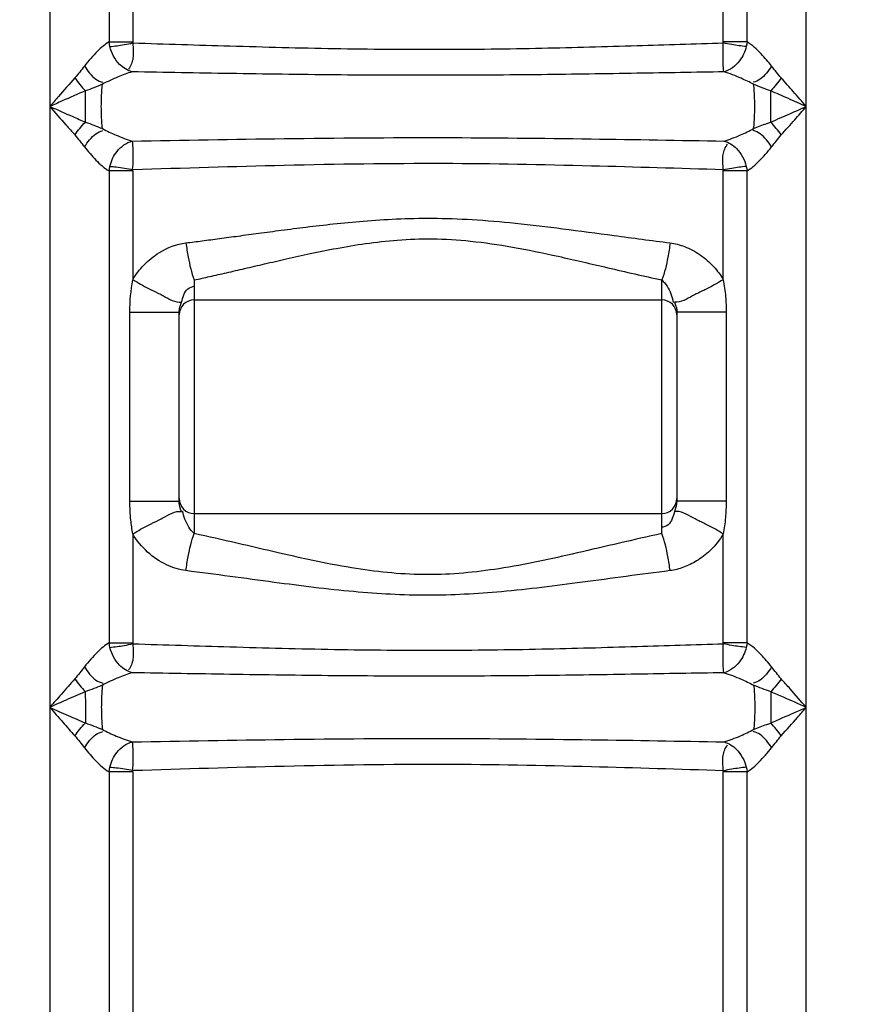
# Model space of a CAD drawing. Units: millimetres. Extents: x 2145 to 5985, y 17557 to 21247.
# Drawn here: x 3971 to 4197, y 20259 to 20521 of the extents above; entities that cross this region are included whole.
import ezdxf

# ---------------------------------------------------------------- set-up
doc = ezdxf.new("R2010")
doc.units = ezdxf.units.MM
doc.layers.add('AM_5', color=3, linetype='Continuous', lineweight=25)
doc.layers.add('körperlinien dünn', color=1, linetype='Continuous', lineweight=25)
doc.styles.get("Standard").update_dxf_attribs({"font": 'ARIAL.TTF'})
doc.dimstyles.new('AM_DIN$0', dxfattribs={"dimtxt": 50, "dimasz": 65, "dimexe": 25, "dimexo": 1, "dimgap": 15, "dimtad": 1, "dimdec": 0, "dimdsep": 46, "dimtxsty": 'STANDARD', "dimcen": 0, "dimclrd": 256, "dimclre": 256, "dimclrt": 2, "dimadec": 0, "dimazin": 2, "dimtp": 0.1, "dimtm": 0.1, "dimtfac": 0.71, "dimtdec": 0, "dimtmove": 0, "dimatfit": 3, "dimfxl": 1, "dimlwd": -1, "dimlwe": -1, "dimarcsym": 0})

# ---------------------------------------------------------------- blocks, each defined once
blk = doc.blocks.new('*D1314')
at = {"layer": 'AM_5'}
for p, q in [((4284.03, 21225.31), (2193.29, 21225.31)), ((2218.29, 21160.31), (2218.29, 19411.32)), ((2935.97, 19346.32), (2193.29, 19346.32))]:
    blk.add_line(p, q, dxfattribs=at)
for points in [[(2207.45, 21160.31), (2229.12, 21160.31), (2218.29, 21225.31)], [(2207.45, 19411.32), (2229.12, 19411.32), (2218.29, 19346.32)]]:
    blk.add_solid(points, dxfattribs=at)
at = {"layer": 'DEFPOINTS', "color": 0}
for p in [(4285.03, 21225.31), (2218.29, 19346.32), (2936.97, 19346.32)]:
    blk.add_point(p, dxfattribs=at)
at = {"layer": 'AM_5', "color": 2, "insert": (2177.76, 20226.52), "char_height": 50, "attachment_point": 5, "rotation": 90}
blk.add_mtext('1880', dxfattribs=at)

msp = doc.modelspace()

# ---------------------------------------------------------------- linework, layer by layer
at = {"layer": 'körperlinien dünn'}
for p, q in [((3979.5, 20605.58), (3979.5, 19626.65)), ((3995.27, 20607.18), (3995.28, 20515.46)), ((4001.6, 20607.16), (4001.6, 20515.46)), ((4158.83, 20515.45), (4158.83, 20608.08)), ((4165.16, 20515.46), (4165.16, 20608.07)), ((4180.93, 19626.65), (4180.93, 20608.07)), ((3995.28, 20515.46), (4001.6, 20515.46)), ((4165.16, 20515.46), (4158.83, 20515.46)), ((3988.97, 20494.12), (3988.97, 20502.45)), ((3995.28, 20481.12), (3995.28, 20355.46)), ((4001.6, 20481.12), (3995.28, 20481.12)), ((4001.6, 20481.11), (4001.6, 20452.16)), ((4158.83, 20452.16), (4158.83, 20481.5)), ((4165.16, 20481.12), (4158.83, 20481.12)), ((4165.16, 20355.46), (4165.16, 20481.12)), ((4017.97, 20452.09), (4017.97, 20384.55)), ((4142.47, 20384.55), (4142.47, 20452.09)), ((4017.97, 20446.77), (4142.47, 20446.77)), ((4000.83, 20393.14), (4000.83, 20443.5)), ((4000.83, 20443.5), (4013.97, 20443.5)), ((4013.97, 20393.14), (4013.97, 20443.5)), ((4146.47, 20443.5), (4146.47, 20393.14)), ((4159.61, 20443.5), (4146.47, 20443.5)), ((4159.61, 20443.5), (4159.61, 20393.14)), ((4000.83, 20393.14), (4013.97, 20393.14)), ((4159.61, 20393.14), (4146.47, 20393.14)), ((4017.97, 20389.87), (4142.47, 20389.87)), ((4001.6, 20384.48), (4001.6, 20355.46)), ((4158.83, 20355.45), (4158.83, 20384.48)), ((3995.28, 20355.46), (4001.6, 20355.46)), ((4165.16, 20355.46), (4158.83, 20355.46)), ((4171.47, 20342.45), (4171.47, 20334.12)), ((3995.28, 20321.12), (3995.28, 20200.8)), ((4001.6, 20321.12), (3995.28, 20321.12)), ((4001.6, 20321.12), (4001.6, 20200.79)), ((4158.83, 20200.9), (4158.83, 20321.5)), ((4165.16, 20321.12), (4158.83, 20321.12)), ((4165.16, 20200.89), (4165.16, 20321.12))]:
    msp.add_line(p, q, dxfattribs=at)
for points in [[(3995.49, 20514.24), (3995.36, 20514.86), (3995.28, 20515.46)], [(4001.6, 20515.46), (4001.61, 20515.3), (4001.63, 20515.12)], [(4158.8, 20515.13), (4158.83, 20515.3), (4158.83, 20515.45)], [(4165.16, 20515.46), (4165.07, 20514.85), (4164.95, 20514.24)], [(3995.28, 20481.12), (3995.36, 20481.72), (3995.49, 20482.33)], [(4164.95, 20482.33), (4165.07, 20481.78), (4165.16, 20481.12)], [(4001.6, 20481.11), (4001.61, 20481.27), (4001.64, 20481.51)], [(4013.97, 20443.5), (4014.06, 20444.54), (4014.55, 20446.19)], [(4145.89, 20446.19), (4146.16, 20445.41), (4146.34, 20444.7), (4146.44, 20444.07), (4146.47, 20443.5)], [(4014.55, 20390.45), (4014.32, 20391.09), (4014.16, 20391.67), (4014.05, 20392.21), (4013.99, 20392.69), (4013.97, 20393.14)], [(4146.47, 20393.14), (4146.33, 20391.89), (4145.89, 20390.45)], [(3995.49, 20354.24), (3995.36, 20354.86), (3995.28, 20355.46)], [(4001.6, 20355.46), (4001.61, 20355.3), (4001.63, 20355.12)], [(4158.8, 20355.12), (4158.83, 20355.3), (4158.83, 20355.45)], [(4165.16, 20355.46), (4165.07, 20354.85), (4164.95, 20354.24)], [(3995.28, 20321.12), (3995.36, 20321.72), (3995.49, 20322.33)], [(4001.6, 20321.12), (4001.61, 20321.28), (4001.64, 20321.51)], [(4164.95, 20322.34), (4165.07, 20321.78), (4165.16, 20321.12)]]:
    msp.add_lwpolyline(points, dxfattribs=at)
for centre, start, end in [((4017.97, 20442.77), 90, 180), ((4142.47, 20442.77), 0, 90), ((4017.97, 20393.87), 180, 270), ((4142.47, 20393.87), 270, 0)]:
    msp.add_arc(centre, 4, start, end, dxfattribs=at)
for points, knots in [([(3995.28, 20515.46), (3994.15, 20514.81), (3991.83, 20512.74), (3989.8, 20510.44), (3988.72, 20509.06)], [0, 0, 0, 0, 3.913126, 9.195989, 9.195989, 9.195989, 9.195989]), ([(3995.49, 20514.24), (3996.77, 20514.38), (3998.82, 20514.66), (4000.86, 20515.05), (4001.61, 20515.21)], [0, 0, 0, 0, 3.878238, 6.206335, 6.206335, 6.206335, 6.206335]), ([(4001.44, 20507.51), (4000.17, 20507.81), (3997.42, 20509.59), (3995.91, 20512.49), (3995.49, 20514.24)], [0, 0, 0, 0, 3.919572, 9.312931, 9.312931, 9.312931, 9.312931]), ([(4001.63, 20515.14), (4001.65, 20513.8), (4001.99, 20511.41), (4001.09, 20509.07), (4000.47, 20508.25)], [0, 0, 0, 0, 4.034697, 7.125176, 7.125176, 7.125176, 7.125176]), ([(4158.8, 20515.13), (4151.17, 20514.89), (4135.09, 20514.37), (4109.96, 20513.66), (4083.09, 20513.32), (4055.39, 20513.55), (4028.12, 20514.28), (4010.25, 20514.85), (4001.63, 20515.12)], [0, 0, 0, 0, 22.927171, 48.263645, 75.404444, 103.552249, 131.362919, 157.216562, 157.216562, 157.216562, 157.216562]), ([(4158.99, 20507.51), (4158.77, 20508.97), (4158.75, 20511.53), (4158.85, 20514.07), (4158.84, 20515.14)], [0, 0, 0, 0, 4.430149, 7.643821, 7.643821, 7.643821, 7.643821]), ([(4164.95, 20514.24), (4163.66, 20514.38), (4161.61, 20514.66), (4159.58, 20515.05), (4158.82, 20515.21)], [0, 0, 0, 0, 3.878474, 6.206862, 6.206862, 6.206862, 6.206862]), ([(4164.95, 20514.24), (4164.62, 20512.87), (4163.31, 20509.99), (4160.63, 20507.9), (4158.99, 20507.51)], [0, 0, 0, 0, 4.242755, 9.301094, 9.301094, 9.301094, 9.301094]), ([(4171.71, 20509.06), (4170.84, 20510.18), (4168.83, 20512.48), (4166.58, 20514.64), (4165.16, 20515.46)], [0, 0, 0, 0, 4.262291, 9.19327, 9.19327, 9.19327, 9.19327]), ([(3988.72, 20509.06), (3989.6, 20507.78), (3990.9, 20505.85), (3992.98, 20504.88), (3993.63, 20504.72)], [0, 0, 0, 0, 4.654939, 6.677724, 6.677724, 6.677724, 6.677724]), ([(4171.71, 20509.06), (4170.83, 20507.78), (4169.53, 20505.85), (4167.46, 20504.88), (4166.8, 20504.72)], [0, 0, 0, 0, 4.654945, 6.677739, 6.677739, 6.677739, 6.677739]), ([(4001.43, 20507.5), (4000.16, 20507.14), (3997.47, 20506.12), (3994.87, 20504.91), (3993.5, 20504.19)], [0, 0, 0, 0, 3.967029, 8.596219, 8.596219, 8.596219, 8.596219]), ([(4159, 20507.5), (4151.29, 20507.37), (4135.11, 20507.09), (4109.9, 20506.71), (4083.04, 20506.53), (4055.38, 20506.65), (4028.07, 20507.03), (4010.11, 20507.35), (4001.43, 20507.5)], [0, 0, 0, 0, 23.146319, 48.538923, 75.643276, 103.720873, 131.531868, 157.590794, 157.590794, 157.590794, 157.590794]), ([(4166.93, 20504.19), (4165.84, 20504.76), (4163.25, 20505.99), (4160.58, 20507.05), (4159, 20507.5)], [0, 0, 0, 0, 3.695919, 8.599384, 8.599384, 8.599384, 8.599384]), ([(3986.16, 20505.89), (3984.71, 20504.26), (3982.48, 20501.73), (3980.28, 20499.18), (3979.51, 20498.28)], [0, 0, 0, 0, 6.549446, 10.105694, 10.105694, 10.105694, 10.105694]), ([(3993.5, 20492.39), (3993.37, 20493.65), (3993.21, 20496.32), (3993.21, 20500.26), (3993.37, 20502.93), (3993.5, 20504.19)], [0, 0, 0, 0, 3.81255, 8.009236, 11.821407, 11.821407, 11.821407, 11.821407]), ([(4166.93, 20492.39), (4167.07, 20493.65), (4167.23, 20496.32), (4167.23, 20500.26), (4167.07, 20502.93), (4166.93, 20504.19)], [0, 0, 0, 0, 3.812442, 8.008972, 11.821407, 11.821407, 11.821407, 11.821407]), ([(4180.93, 20498.29), (4179.79, 20499.61), (4177.58, 20502.15), (4175.35, 20504.68), (4174.27, 20505.89)], [0, 0, 0, 0, 5.250474, 10.105779, 10.105779, 10.105779, 10.105779]), ([(3988.97, 20502.45), (3986.91, 20501.57), (3983.76, 20500.18), (3980.61, 20498.78), (3979.5, 20498.28)], [0, 0, 0, 0, 6.714043, 10.342435, 10.342435, 10.342435, 10.342435]), ([(4171.48, 20494.13), (4171.48, 20495.52), (4171.46, 20498.29), (4171.47, 20501.07), (4171.47, 20502.45)], [0, 0, 0, 0, 4.162999, 8.325118, 8.325118, 8.325118, 8.325118]), ([(4180.93, 20498.29), (4179.3, 20499.01), (4176.15, 20500.41), (4172.99, 20501.79), (4171.47, 20502.45)], [0, 0, 0, 0, 5.359476, 10.34236, 10.34236, 10.34236, 10.34236]), ([(3979.5, 20498.29), (3981.53, 20497.39), (3984.68, 20495.99), (3987.84, 20494.61), (3988.97, 20494.12)], [0, 0, 0, 0, 6.660119, 10.341768, 10.341768, 10.341768, 10.341768]), ([(3979.5, 20498.29), (3980.93, 20496.65), (3983.12, 20494.09), (3985.39, 20491.6), (3986.21, 20490.74)], [0, 0, 0, 0, 6.521526, 10.103819, 10.103819, 10.103819, 10.103819]), ([(4171.48, 20494.13), (4173.18, 20494.86), (4176.33, 20496.24), (4179.48, 20497.64), (4180.93, 20498.29)], [0, 0, 0, 0, 5.540098, 10.327465, 10.327465, 10.327465, 10.327465]), ([(4174.27, 20490.69), (4175.48, 20492.03), (4177.7, 20494.57), (4179.91, 20497.11), (4180.93, 20498.29)], [0, 0, 0, 0, 5.41483, 10.105775, 10.105775, 10.105775, 10.105775]), ([(4166.93, 20492.39), (4168.08, 20492.87), (4169.57, 20493.51), (4171.13, 20493.98), (4171.49, 20494.08)], [0, 0, 0, 0, 3.730065, 4.869931, 4.869931, 4.869931, 4.869931]), ([(3988.72, 20487.52), (3989.6, 20488.8), (3990.9, 20490.72), (3992.98, 20491.69), (3993.63, 20491.85)], [0, 0, 0, 0, 4.65495, 6.677751, 6.677751, 6.677751, 6.677751]), ([(3993.5, 20492.39), (3994.7, 20491.76), (3997.29, 20490.54), (3999.96, 20489.5), (4001.41, 20489.08)], [0, 0, 0, 0, 4.04862, 8.579988, 8.579988, 8.579988, 8.579988]), ([(4159.03, 20489.08), (4160.52, 20489.51), (4163.19, 20490.56), (4165.77, 20491.78), (4166.93, 20492.39)], [0, 0, 0, 0, 4.650342, 8.574824, 8.574824, 8.574824, 8.574824]), ([(4171.71, 20487.52), (4170.83, 20488.8), (4169.53, 20490.72), (4167.46, 20491.69), (4166.8, 20491.85)], [0, 0, 0, 0, 4.654944, 6.677738, 6.677738, 6.677738, 6.677738]), ([(3995.49, 20482.33), (3995.83, 20483.77), (3997.17, 20486.66), (3999.86, 20488.68), (4001.44, 20489.07)], [0, 0, 0, 0, 4.429272, 9.308443, 9.308443, 9.308443, 9.308443]), ([(4001.41, 20489.08), (4014.92, 20489.31), (4042.54, 20489.81), (4083.3, 20490.12), (4122.33, 20489.72), (4147.24, 20489.28), (4159.03, 20489.08)], [0, 0, 0, 0, 40.530624, 82.887582, 122.256889, 157.629106, 157.629106, 157.629106, 157.629106]), ([(4001.44, 20489.07), (4001.57, 20487.46), (4001.74, 20484.92), (4001.57, 20482.38), (4001.44, 20481.46)], [0, 0, 0, 0, 4.837251, 7.625309, 7.625309, 7.625309, 7.625309]), ([(4158.81, 20481.43), (4158.78, 20482.78), (4158.43, 20485.15), (4159.36, 20487.47), (4160, 20488.27)], [0, 0, 0, 0, 4.036617, 7.082901, 7.082901, 7.082901, 7.082901]), ([(4158.99, 20489.07), (4160.26, 20488.77), (4163.02, 20486.98), (4164.53, 20484.08), (4164.95, 20482.33)], [0, 0, 0, 0, 3.919235, 9.313594, 9.313594, 9.313594, 9.313594]), ([(3988.72, 20487.52), (3989.68, 20486.3), (3991.69, 20484), (3993.97, 20481.87), (3995.28, 20481.12)], [0, 0, 0, 0, 4.658162, 9.194569, 9.194569, 9.194569, 9.194569]), ([(4165.16, 20481.12), (4166.34, 20481.8), (4168.65, 20483.89), (4170.67, 20486.18), (4171.71, 20487.52)], [0, 0, 0, 0, 4.103469, 9.193396, 9.193396, 9.193396, 9.193396]), ([(4001.64, 20481.51), (4015.07, 20481.93), (4042.63, 20482.78), (4083.34, 20483.4), (4122.31, 20482.62), (4147.13, 20481.87), (4158.83, 20481.5)], [0, 0, 0, 0, 40.30433, 82.746854, 122.098487, 157.233028, 157.233028, 157.233028, 157.233028]), ([(4164.95, 20482.33), (4163.67, 20482.19), (4161.61, 20481.92), (4159.58, 20481.53), (4158.82, 20481.37)], [0, 0, 0, 0, 3.878894, 6.207875, 6.207875, 6.207875, 6.207875]), ([(4001.63, 20481.43), (4000.15, 20481.68), (3998.11, 20482.06), (3996.05, 20482.23), (3995.48, 20482.25)], [0, 0, 0, 0, 4.510286, 6.20446, 6.20446, 6.20446, 6.20446]), ([(4015.76, 20461.96), (4017.19, 20462.14), (4020.15, 20462.52), (4024.78, 20463.13), (4029.82, 20463.81), (4035.31, 20464.55), (4041.33, 20465.36), (4047.95, 20466.21), (4055.22, 20467.06), (4063.23, 20467.84), (4072.03, 20468.42), (4081.69, 20468.61), (4092.28, 20468.24), (4103.84, 20467.25), (4116.44, 20465.73), (4130.16, 20463.86), (4139.69, 20462.59), (4144.67, 20461.96)], [0, 0, 0, 0, 4.310888, 8.960861, 14.01497, 19.537936, 25.593523, 32.243974, 39.549959, 47.571329, 56.367839, 66.000331, 76.554175, 88.132125, 100.813021, 114.619737, 129.666807, 129.666807, 129.666807, 129.666807]), ([(4001.6, 20452.16), (4002.42, 20453.56), (4004.5, 20456.29), (4009.12, 20460.02), (4013.27, 20461.65), (4015.76, 20461.96)], [0, 0, 0, 0, 4.855474, 10.171088, 17.722455, 17.722455, 17.722455, 17.722455]), ([(4015.76, 20461.96), (4015.92, 20460.69), (4016.45, 20457.36), (4017.19, 20454.03), (4017.97, 20452.09)], [0, 0, 0, 0, 3.856799, 10.127396, 10.127396, 10.127396, 10.127396]), ([(4017.97, 20452.09), (4019.35, 20452.39), (4022.21, 20453.02), (4026.68, 20454.03), (4031.54, 20455.16), (4036.84, 20456.4), (4042.66, 20457.75), (4049.04, 20459.16), (4056.06, 20460.58), (4063.79, 20461.88), (4072.29, 20462.85), (4081.65, 20463.17), (4091.9, 20462.55), (4103.08, 20460.89), (4115.23, 20458.36), (4128.45, 20455.26), (4137.65, 20453.13), (4142.47, 20452.09)], [0, 0, 0, 0, 4.22853, 8.794206, 13.760123, 19.188025, 25.136882, 31.661201, 38.809782, 46.62646, 55.156125, 64.462392, 74.666949, 85.923606, 98.332785, 111.894123, 126.669, 126.669, 126.669, 126.669]), ([(4144.67, 20461.96), (4144.51, 20460.69), (4143.99, 20457.36), (4143.24, 20454.03), (4142.47, 20452.09)], [0, 0, 0, 0, 3.856795, 10.127388, 10.127388, 10.127388, 10.127388]), ([(4144.67, 20461.96), (4145.99, 20461.8), (4148.81, 20461.05), (4152.81, 20458.89), (4156.3, 20455.85), (4158.12, 20453.39), (4158.83, 20452.16)], [0, 0, 0, 0, 3.999195, 8.653309, 13.511382, 17.766342, 17.766342, 17.766342, 17.766342]), ([(4142.47, 20452.09), (4143.57, 20451.14), (4144.76, 20449.08), (4145.37, 20446.91), (4145.53, 20446.12)], [0, 0, 0, 0, 4.379227, 6.779244, 6.779244, 6.779244, 6.779244]), ([(4158.83, 20452.16), (4159.11, 20450.66), (4159.49, 20447.78), (4159.61, 20444.88), (4159.61, 20443.5)], [0, 0, 0, 0, 4.566655, 8.702415, 8.702415, 8.702415, 8.702415]), ([(4014.55, 20446.19), (4015.01, 20447.41), (4015.39, 20449.65), (4017.44, 20450.36), (4018.1, 20450.41)], [0, 0, 0, 0, 3.90691, 5.878049, 5.878049, 5.878049, 5.878049]), ([(4001.6, 20384.48), (4001.38, 20385.7), (4000.97, 20388.57), (4000.83, 20391.48), (4000.83, 20393.14)], [0, 0, 0, 0, 3.708009, 8.702365, 8.702365, 8.702365, 8.702365]), ([(4159.61, 20393.14), (4159.61, 20391.7), (4159.48, 20388.79), (4159.11, 20385.91), (4158.83, 20384.48)], [0, 0, 0, 0, 4.334264, 8.702455, 8.702455, 8.702455, 8.702455]), ([(4017.97, 20384.55), (4016.82, 20385.53), (4015.65, 20387.62), (4015.01, 20389.78), (4014.83, 20390.52)], [0, 0, 0, 0, 4.538183, 6.799696, 6.799696, 6.799696, 6.799696]), ([(4145.89, 20390.45), (4145.42, 20389.23), (4145.04, 20386.99), (4142.99, 20386.27), (4142.33, 20386.22)], [0, 0, 0, 0, 3.917296, 5.893236, 5.893236, 5.893236, 5.893236]), ([(4015.76, 20374.68), (4013.99, 20374.9), (4010.25, 20376.08), (4005.31, 20379.44), (4002.64, 20382.69), (4001.6, 20384.48)], [0, 0, 0, 0, 5.374323, 11.511682, 17.736212, 17.736212, 17.736212, 17.736212]), ([(4015.76, 20374.68), (4015.92, 20375.95), (4016.45, 20379.28), (4017.19, 20382.61), (4017.97, 20384.55)], [0, 0, 0, 0, 3.856769, 10.127339, 10.127339, 10.127339, 10.127339]), ([(4142.47, 20384.55), (4134.93, 20382.93), (4120.55, 20379.46), (4099.89, 20374.92), (4080.1, 20372.99), (4060.43, 20374.95), (4039.85, 20379.47), (4025.55, 20382.92), (4017.97, 20384.55)], [0, 0, 0, 0, 23.140435, 44.356145, 63.430319, 82.503948, 103.375637, 126.632283, 126.632283, 126.632283, 126.632283]), ([(4144.67, 20374.68), (4144.51, 20375.95), (4143.99, 20379.28), (4143.24, 20382.61), (4142.47, 20384.55)], [0, 0, 0, 0, 3.85659, 10.126757, 10.126757, 10.126757, 10.126757]), ([(4158.83, 20384.48), (4157.88, 20382.84), (4155.73, 20380.14), (4152, 20377.26), (4148.37, 20375.46), (4145.9, 20374.83), (4144.67, 20374.68)], [0, 0, 0, 0, 5.69402, 10.197742, 14.045268, 17.763859, 17.763859, 17.763859, 17.763859]), ([(4144.67, 20374.68), (4136.88, 20373.71), (4121.94, 20371.61), (4100.46, 20368.89), (4080.1, 20367.75), (4059.86, 20368.9), (4038.46, 20371.62), (4023.6, 20373.7), (4015.76, 20374.68)], [0, 0, 0, 0, 23.563764, 45.24404, 64.94598, 84.646532, 105.972518, 129.653859, 129.653859, 129.653859, 129.653859]), ([(3995.28, 20355.46), (3994.15, 20354.81), (3991.83, 20352.74), (3989.8, 20350.44), (3988.72, 20349.05)], [0, 0, 0, 0, 3.912611, 9.194662, 9.194662, 9.194662, 9.194662]), ([(3995.49, 20354.24), (3996.77, 20354.38), (3998.82, 20354.66), (4000.86, 20355.04), (4001.61, 20355.21)], [0, 0, 0, 0, 3.878319, 6.206514, 6.206514, 6.206514, 6.206514]), ([(4001.44, 20347.5), (4000.17, 20347.81), (3997.42, 20349.59), (3995.91, 20352.49), (3995.49, 20354.24)], [0, 0, 0, 0, 3.920022, 9.313975, 9.313975, 9.313975, 9.313975]), ([(4001.63, 20355.14), (4001.65, 20353.8), (4001.99, 20351.41), (4001.09, 20349.06), (4000.47, 20348.25)], [0, 0, 0, 0, 4.035156, 7.1253, 7.1253, 7.1253, 7.1253]), ([(4158.8, 20355.12), (4151.17, 20354.88), (4135.09, 20354.37), (4109.96, 20353.65), (4083.09, 20353.32), (4055.39, 20353.54), (4028.12, 20354.28), (4010.25, 20354.84), (4001.63, 20355.12)], [0, 0, 0, 0, 22.926893, 48.263345, 75.404294, 103.552308, 131.363096, 157.216595, 157.216595, 157.216595, 157.216595]), ([(4158.99, 20347.5), (4158.77, 20348.96), (4158.75, 20351.53), (4158.85, 20354.07), (4158.84, 20355.14)], [0, 0, 0, 0, 4.429984, 7.644256, 7.644256, 7.644256, 7.644256]), ([(4164.95, 20354.24), (4163.66, 20354.38), (4161.61, 20354.66), (4159.58, 20355.04), (4158.82, 20355.21)], [0, 0, 0, 0, 3.878556, 6.207041, 6.207041, 6.207041, 6.207041]), ([(4164.95, 20354.24), (4164.62, 20352.86), (4163.31, 20349.98), (4160.63, 20347.89), (4158.99, 20347.5)], [0, 0, 0, 0, 4.243476, 9.302131, 9.302131, 9.302131, 9.302131]), ([(4171.71, 20349.05), (4170.84, 20350.17), (4168.83, 20352.48), (4166.58, 20354.64), (4165.16, 20355.46)], [0, 0, 0, 0, 4.261557, 9.191937, 9.191937, 9.191937, 9.191937]), ([(3988.72, 20349.05), (3989.6, 20347.78), (3990.9, 20345.85), (3992.98, 20344.88), (3993.63, 20344.72)], [0, 0, 0, 0, 4.655216, 6.678028, 6.678028, 6.678028, 6.678028]), ([(4171.71, 20349.05), (4170.83, 20347.78), (4169.53, 20345.85), (4167.46, 20344.88), (4166.8, 20344.72)], [0, 0, 0, 0, 4.655222, 6.678044, 6.678044, 6.678044, 6.678044]), ([(4001.43, 20347.5), (4000.16, 20347.13), (3997.47, 20346.12), (3994.87, 20344.9), (3993.5, 20344.19)], [0, 0, 0, 0, 3.966871, 8.595491, 8.595491, 8.595491, 8.595491]), ([(4159.01, 20347.5), (4151.29, 20347.37), (4135.11, 20347.08), (4109.9, 20346.7), (4083.04, 20346.53), (4055.38, 20346.65), (4028.07, 20347.03), (4010.11, 20347.35), (4001.43, 20347.5)], [0, 0, 0, 0, 23.14612, 48.538753, 75.643282, 103.721113, 131.532269, 157.591134, 157.591134, 157.591134, 157.591134]), ([(4159.01, 20347.5), (4160.58, 20347.05), (4163.25, 20345.99), (4165.84, 20344.76), (4166.93, 20344.19)], [0, 0, 0, 0, 4.903223, 8.598656, 8.598656, 8.598656, 8.598656]), ([(3986.16, 20345.89), (3984.96, 20344.54), (3982.74, 20342.01), (3980.53, 20339.47), (3979.5, 20338.29)], [0, 0, 0, 0, 5.414554, 10.105025, 10.105025, 10.105025, 10.105025]), ([(3993.5, 20344.19), (3993.37, 20342.93), (3993.21, 20340.26), (3993.21, 20336.32), (3993.37, 20333.65), (3993.5, 20332.39)], [0, 0, 0, 0, 3.810821, 8.00613, 11.817331, 11.817331, 11.817331, 11.817331]), ([(4166.93, 20344.19), (4167.07, 20342.93), (4167.23, 20340.26), (4167.23, 20336.32), (4167.07, 20333.65), (4166.93, 20332.39)], [0, 0, 0, 0, 3.811085, 8.006238, 11.817331, 11.817331, 11.817331, 11.817331]), ([(4180.93, 20338.29), (4179.51, 20339.93), (4177.32, 20342.49), (4175.05, 20344.97), (4174.22, 20345.84)], [0, 0, 0, 0, 6.520956, 10.103066, 10.103066, 10.103066, 10.103066]), ([(3988.95, 20342.45), (3987.26, 20341.71), (3984.11, 20340.33), (3980.96, 20338.94), (3979.5, 20338.29)], [0, 0, 0, 0, 5.53992, 10.326885, 10.326885, 10.326885, 10.326885]), ([(3988.95, 20342.45), (3988.96, 20341.06), (3988.97, 20338.28), (3988.97, 20335.51), (3988.97, 20334.12)], [0, 0, 0, 0, 4.161799, 8.322305, 8.322305, 8.322305, 8.322305]), ([(4180.93, 20338.29), (4178.9, 20339.19), (4175.75, 20340.59), (4172.6, 20341.97), (4171.47, 20342.45)], [0, 0, 0, 0, 6.659655, 10.341203, 10.341203, 10.341203, 10.341203]), ([(3979.5, 20338.29), (3980.65, 20336.97), (3982.86, 20334.43), (3985.08, 20331.9), (3986.16, 20330.69)], [0, 0, 0, 0, 5.250099, 10.105029, 10.105029, 10.105029, 10.105029]), ([(3979.5, 20338.29), (3981.13, 20337.56), (3984.28, 20336.16), (3987.44, 20334.78), (3988.97, 20334.12)], [0, 0, 0, 0, 5.359187, 10.341795, 10.341795, 10.341795, 10.341795]), ([(4171.47, 20334.12), (4173.52, 20335.01), (4176.68, 20336.4), (4179.83, 20337.8), (4180.93, 20338.29)], [0, 0, 0, 0, 6.713651, 10.34187, 10.34187, 10.34187, 10.34187]), ([(4174.27, 20330.69), (4175.73, 20332.32), (4177.95, 20334.85), (4180.15, 20337.4), (4180.92, 20338.3)], [0, 0, 0, 0, 6.548926, 10.104944, 10.104944, 10.104944, 10.104944]), ([(4166.93, 20332.39), (4168.08, 20332.87), (4169.57, 20333.51), (4171.12, 20333.98), (4171.48, 20334.08)], [0, 0, 0, 0, 3.729829, 4.855099, 4.855099, 4.855099, 4.855099]), ([(3988.72, 20327.52), (3989.6, 20328.8), (3990.9, 20330.73), (3992.98, 20331.7), (3993.63, 20331.86)], [0, 0, 0, 0, 4.655228, 6.678055, 6.678055, 6.678055, 6.678055]), ([(3993.5, 20332.39), (3994.7, 20331.76), (3997.29, 20330.54), (3999.96, 20329.5), (4001.41, 20329.08)], [0, 0, 0, 0, 4.048265, 8.579236, 8.579236, 8.579236, 8.579236]), ([(4159.03, 20329.08), (4160.52, 20329.52), (4163.19, 20330.56), (4165.77, 20331.78), (4166.93, 20332.39)], [0, 0, 0, 0, 4.650084, 8.57409, 8.57409, 8.57409, 8.57409]), ([(4171.71, 20327.52), (4170.83, 20328.8), (4169.53, 20330.73), (4167.46, 20331.7), (4166.8, 20331.86)], [0, 0, 0, 0, 4.655221, 6.678042, 6.678042, 6.678042, 6.678042]), ([(3995.49, 20322.33), (3995.83, 20323.77), (3997.17, 20326.66), (3999.86, 20328.68), (4001.44, 20329.07)], [0, 0, 0, 0, 4.429865, 9.309481, 9.309481, 9.309481, 9.309481]), ([(4001.41, 20329.08), (4014.92, 20329.31), (4042.54, 20329.81), (4083.3, 20330.12), (4122.33, 20329.73), (4147.24, 20329.29), (4159.03, 20329.08)], [0, 0, 0, 0, 40.52865, 82.887438, 122.257994, 157.629479, 157.629479, 157.629479, 157.629479]), ([(4001.44, 20329.07), (4001.57, 20327.47), (4001.74, 20324.92), (4001.57, 20322.38), (4001.44, 20321.46)], [0, 0, 0, 0, 4.837287, 7.625729, 7.625729, 7.625729, 7.625729]), ([(4158.81, 20321.43), (4158.78, 20322.78), (4158.43, 20325.16), (4159.36, 20327.48), (4160, 20328.27)], [0, 0, 0, 0, 4.037077, 7.08294, 7.08294, 7.08294, 7.08294]), ([(4158.99, 20329.07), (4160.26, 20328.77), (4163.02, 20326.99), (4164.53, 20324.09), (4164.95, 20322.34)], [0, 0, 0, 0, 3.919686, 9.314639, 9.314639, 9.314639, 9.314639]), ([(3988.72, 20327.52), (3989.68, 20326.3), (3991.69, 20324), (3993.97, 20321.87), (3995.28, 20321.12)], [0, 0, 0, 0, 4.657602, 9.193227, 9.193227, 9.193227, 9.193227]), ([(4165.16, 20321.12), (4166.34, 20321.8), (4168.65, 20323.89), (4170.67, 20326.18), (4171.71, 20327.52)], [0, 0, 0, 0, 4.102921, 9.192067, 9.192067, 9.192067, 9.192067]), ([(4001.64, 20321.51), (4015.07, 20321.93), (4042.63, 20322.78), (4083.34, 20323.4), (4122.31, 20322.62), (4147.13, 20321.87), (4158.83, 20321.5)], [0, 0, 0, 0, 40.302159, 82.746536, 122.099383, 157.232988, 157.232988, 157.232988, 157.232988]), ([(4001.63, 20321.43), (4000.15, 20321.69), (3998.11, 20322.06), (3996.05, 20322.23), (3995.48, 20322.25)], [0, 0, 0, 0, 4.510452, 6.204642, 6.204642, 6.204642, 6.204642]), ([(4164.95, 20322.34), (4163.67, 20322.2), (4161.61, 20321.92), (4159.58, 20321.53), (4158.82, 20321.37)], [0, 0, 0, 0, 3.878976, 6.208056, 6.208056, 6.208056, 6.208056])]:
    msp.add_open_spline(points, degree=3, knots=knots, dxfattribs=at)
for points in [[(3988.72, 20509.06), (3987.89, 20507.99), (3987.07, 20506.9), (3986.16, 20505.89)], [(4174.27, 20505.89), (4173.37, 20506.9), (4172.55, 20507.99), (4171.71, 20509.06)], [(3986.16, 20505.89), (3987, 20504.67), (3987.94, 20503.52), (3988.97, 20502.45)], [(3993.5, 20504.19), (3992.01, 20503.56), (3990.51, 20502.95), (3988.97, 20502.45)], [(4171.47, 20502.45), (4169.93, 20502.96), (4168.42, 20503.56), (4166.93, 20504.19)], [(4174.27, 20505.89), (4173.43, 20504.67), (4172.49, 20503.52), (4171.47, 20502.45)], [(3986.16, 20490.69), (3987, 20491.9), (3987.94, 20493.06), (3988.97, 20494.12)], [(3988.97, 20494.12), (3990.51, 20493.62), (3992.01, 20493.01), (3993.5, 20492.39)], [(4174.27, 20490.69), (4173.43, 20491.9), (4172.49, 20493.06), (4171.47, 20494.12)], [(3986.16, 20490.69), (3987.06, 20489.67), (3987.89, 20488.59), (3988.72, 20487.52)], [(4171.71, 20487.52), (4172.55, 20488.59), (4173.37, 20489.68), (4174.27, 20490.69)], [(4000.83, 20443.5), (4000.83, 20446.4), (4001.07, 20449.31), (4001.6, 20452.16)], [(4001.6, 20452.16), (4002.99, 20451.35), (4004.38, 20450.54), (4005.81, 20449.81)], [(4158.83, 20452.16), (4157.45, 20451.35), (4156.06, 20450.54), (4154.63, 20449.81)], [(4005.81, 20449.81), (4006.69, 20449.37), (4007.58, 20448.95), (4008.46, 20448.52)], [(4008.46, 20448.52), (4008.9, 20448.3), (4009.34, 20448.08), (4009.77, 20447.84)], [(4151.97, 20448.52), (4151.53, 20448.3), (4151.1, 20448.08), (4150.66, 20447.84)], [(4154.63, 20449.81), (4153.75, 20449.37), (4152.86, 20448.95), (4151.97, 20448.52)], [(4009.77, 20447.84), (4011.25, 20447.04), (4012.88, 20445.99), (4014.55, 20446.19)], [(4150.66, 20447.84), (4149.18, 20447.04), (4147.56, 20445.99), (4145.89, 20446.19)], [(4009.77, 20388.8), (4011.25, 20389.6), (4012.88, 20390.65), (4014.55, 20390.45)], [(4150.66, 20388.8), (4149.18, 20389.6), (4147.56, 20390.65), (4145.89, 20390.45)], [(4005.81, 20386.83), (4006.69, 20387.27), (4007.58, 20387.69), (4008.46, 20388.12)], [(4008.46, 20388.12), (4008.9, 20388.34), (4009.34, 20388.57), (4009.77, 20388.8)], [(4151.97, 20388.12), (4151.53, 20388.34), (4151.1, 20388.57), (4150.66, 20388.8)], [(4154.63, 20386.83), (4153.75, 20387.27), (4152.86, 20387.69), (4151.97, 20388.12)], [(4001.6, 20384.48), (4002.99, 20385.3), (4004.38, 20386.1), (4005.81, 20386.83)], [(4158.83, 20384.48), (4157.45, 20385.3), (4156.06, 20386.1), (4154.63, 20386.83)], [(3988.72, 20349.05), (3987.89, 20347.98), (3987.07, 20346.9), (3986.16, 20345.89)], [(4174.27, 20345.89), (4173.37, 20346.9), (4172.55, 20347.98), (4171.71, 20349.05)], [(3986.16, 20345.89), (3987, 20344.67), (3987.94, 20343.52), (3988.97, 20342.45)], [(3993.5, 20344.19), (3992.01, 20343.56), (3990.5, 20342.95), (3988.95, 20342.45)], [(4171.47, 20342.45), (4169.93, 20342.96), (4168.42, 20343.56), (4166.93, 20344.19)], [(4174.27, 20345.89), (4173.43, 20344.67), (4172.49, 20343.52), (4171.47, 20342.45)], [(3986.16, 20330.69), (3987, 20331.91), (3987.94, 20333.06), (3988.97, 20334.12)], [(3988.97, 20334.12), (3990.51, 20333.62), (3992.01, 20333.01), (3993.5, 20332.39)], [(4174.27, 20330.69), (4173.43, 20331.91), (4172.49, 20333.06), (4171.47, 20334.12)], [(3986.16, 20330.69), (3987.06, 20329.67), (3987.89, 20328.59), (3988.72, 20327.52)], [(4171.71, 20327.52), (4172.55, 20328.59), (4173.37, 20329.68), (4174.27, 20330.69)]]:
    msp.add_open_spline(points, degree=3, dxfattribs=at)

# ---------------------------------------------------------------- dimensions: what is measured, and where the dimension line sits
at = {"layer": 'AM_5'}
dim = msp.add_linear_dim(base=(2218.29, 19346.32), p1=(4285.03, 21225.31), p2=(2936.97, 19346.32), angle=90, text='1880', dimstyle='AM_DIN$0', dxfattribs=at)
dim.commit()
dim.dimension.update_dxf_attribs({"geometry": '*D1314', "text_midpoint": (2218.29, 20226.52), "dimtype": 160})

doc.saveas('drawing.dxf')
